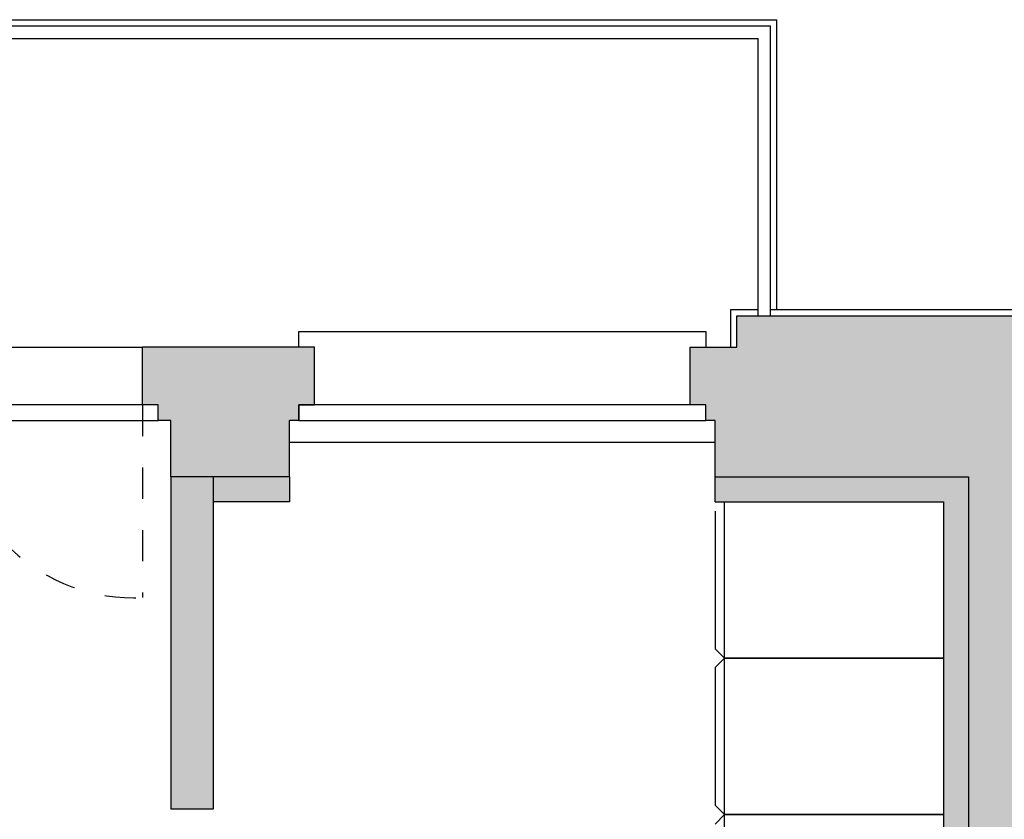
# Model space of a CAD drawing. Units: metres. Extents: x 1119 to 2078, y -1995 to -370.
# Drawn here: x 1534 to 1537, y -1694 to -1691 of the extents above; entities that cross this region are included whole.
import ezdxf

# ---------------------------------------------------------------- set-up
doc = ezdxf.new("R2010")
doc.units = ezdxf.units.M
doc.header["$MEASUREMENT"] = 0
doc.linetypes.add('INGOMBRO', pattern=[0.2, 0.1, -0.1])
for name, color, linetype in [('AR_NUOVI MURI', 6, 'CONTINUOUS'), ('ARREDO', 13, 'CONTINUOUS'), ('FINE', 6, 'CONTINUOUS'), ('INFERRIATE', 3, 'CONTINUOUS'), ('INFISSI', 6, 'CONTINUOUS'), ('MURI', 7, 'CONTINUOUS'), ('RETINO MURI1', 251, 'CONTINUOUS'), ('RETINO MURI2', 251, 'CONTINUOUS')]:
    doc.layers.add(name, color=color, linetype=linetype)

msp = doc.modelspace()

# ---------------------------------------------------------------- hatches: boundary and pattern name
at = {"layer": 'RETINO MURI1'}
h = msp.add_hatch(color=256, dxfattribs=at)
h.dxf.hatch_style = 1
h.paths.add_polyline_path([(1537.8769, -1691.9246), (1536.0669, -1691.9246), (1536.0669, -1692.0246), (1535.9169, -1692.0246), (1535.9169, -1692.2094), (1535.9669, -1692.2094), (1535.9669, -1692.2594), (1535.9969, -1692.2594), (1535.9969, -1692.4394), (1536.8069, -1692.4394), (1536.8069, -1697.7394), (1535.3123, -1697.7394), (1535.3123, -1698.0355), (1536.8071, -1698.0361), (1536.8071, -1698.0616), (1538.6515, -1698.0604), (1538.6515, -1697.7514), (1537.1569, -1697.7524), (1537.1569, -1692.4394), (1537.9369, -1692.4394), (1537.9369, -1692.2594), (1537.9769, -1692.2594), (1537.9769, -1692.2094), (1538.0269, -1692.2094), (1538.0269, -1692.0246), (1537.8769, -1692.0246)])
h.paths.add_polyline_path([(1539.7669, -1692.0245), (1539.2269, -1692.0246), (1539.2269, -1692.2094), (1539.2769, -1692.2094), (1539.2769, -1692.2594), (1539.3169, -1692.2594), (1539.3169, -1692.4394), (1539.6769, -1692.4394), (1539.6769, -1692.2594), (1539.7169, -1692.2594), (1539.7169, -1692.2094), (1539.7669, -1692.2094)])
h.paths.add_polyline_path([(1541.5169, -1692.0245), (1540.9669, -1692.0246), (1540.9669, -1692.2094), (1541.0169, -1692.2094), (1541.0169, -1692.2594), (1541.0569, -1692.2594), (1541.0569, -1692.4394), (1541.4269, -1692.4394), (1541.4269, -1692.2594), (1541.4669, -1692.2594), (1541.4669, -1692.2094), (1541.5169, -1692.2094)])
h = msp.add_hatch(color=256, dxfattribs=at)
h.dxf.hatch_style = 2
h.paths.add_polyline_path([(1532.9169, -1692.2094), (1532.9669, -1692.2094), (1532.9669, -1692.0245), (1532.4169, -1692.0246), (1532.4169, -1692.2094), (1532.4669, -1692.2094), (1532.4669, -1692.2594), (1532.4969, -1692.2594), (1532.4969, -1692.4394), (1532.8769, -1692.4394), (1532.8769, -1692.2594), (1532.9169, -1692.2594)])
h.paths.add_polyline_path([(1534.6669, -1692.2094), (1534.7169, -1692.2094), (1534.7169, -1692.0245), (1534.1669, -1692.0246), (1534.1669, -1692.2094), (1534.2169, -1692.2094), (1534.2169, -1692.2594), (1534.2569, -1692.2594), (1534.2569, -1692.4394), (1534.6369, -1692.4394), (1534.6369, -1692.2594), (1534.6669, -1692.2594)])
at = {"layer": 'RETINO MURI2'}
h = msp.add_hatch(color=256, dxfattribs=at)
h.dxf.hatch_style = 2
h.paths.add_polyline_path([(1534.2569, -1693.5018), (1534.3923, -1693.5017), (1534.3923, -1692.4394), (1534.2569, -1692.4394)])
h.paths.add_polyline_path([(1534.6369, -1692.4394), (1534.3923, -1692.4394), (1534.3923, -1692.5194), (1534.6369, -1692.5194)])
h.paths.add_polyline_path([(1536.8069, -1692.4394), (1535.9969, -1692.4394), (1535.9969, -1692.5194), (1536.7269, -1692.5194), (1536.7269, -1697.7394), (1536.8069, -1697.7394)])
h.paths.add_polyline_path([(1537.2369, -1692.5194), (1537.9369, -1692.5194), (1537.9369, -1692.4394), (1537.1569, -1692.4394), (1537.1569, -1697.7524), (1537.2369, -1697.7523)])
h.paths.add_polyline_path([(1539.6769, -1692.5194), (1539.6769, -1692.4394), (1539.3169, -1692.4394), (1539.3169, -1692.5194)])

# ---------------------------------------------------------------- linework, layer by layer
at = {"layer": 'AR_NUOVI MURI'}
for p, q in [((1534.2569, -1692.4394), (1534.2569, -1693.5018)), ((1534.3923, -1692.4394), (1534.3923, -1693.5017)), ((1534.6369, -1692.4394), (1534.6369, -1692.5194)), ((1535.9969, -1692.5194), (1535.9969, -1692.4394)), ((1534.6369, -1692.5194), (1534.3923, -1692.5194)), ((1535.9969, -1692.5194), (1536.7269, -1692.5194)), ((1536.7269, -1692.5194), (1536.7269, -1697.7394)), ((1534.3923, -1693.5017), (1534.2569, -1693.5018))]:
    msp.add_line(p, q, dxfattribs=at)
at = {"layer": 'ARREDO'}
for p, q in [((1535.9969, -1692.5494), (1535.9969, -1692.9894)), ((1536.0269, -1693.0194), (1535.9969, -1692.9894)), ((1536.0269, -1693.0194), (1535.9969, -1693.0494)), ((1535.9969, -1693.0494), (1535.9969, -1693.4894)), ((1536.0269, -1693.5194), (1535.9969, -1693.4894)), ((1536.0269, -1693.5194), (1535.9969, -1693.5494))]:
    msp.add_line(p, q, dxfattribs=at)
for points in [[(1536.7269, -1692.5194), (1536.7269, -1693.0194), (1536.0269, -1693.0194), (1536.0269, -1692.5194)], [(1536.7269, -1692.5194), (1536.7269, -1693.0194), (1536.0269, -1693.0194), (1536.0269, -1692.5194)], [(1536.7269, -1693.0194), (1536.7269, -1693.5194), (1536.0269, -1693.5194), (1536.0269, -1693.0194)], [(1536.7269, -1693.0194), (1536.7269, -1693.5194), (1536.0269, -1693.5194), (1536.0269, -1693.0194)], [(1536.7269, -1693.5194), (1536.7269, -1694.0194), (1536.0269, -1694.0194), (1536.0269, -1693.5194)], [(1536.7269, -1693.5194), (1536.7269, -1694.0194), (1536.0269, -1694.0194), (1536.0269, -1693.5194)]]:
    msp.add_lwpolyline(points, close=True, dxfattribs=at)
at = {"layer": 'FINE'}
for p, q in [((1530.9974, -1690.9778), (1536.1944, -1690.9778)), ((1536.1944, -1691.9045), (1536.1944, -1690.9778)), ((1536.0469, -1692.0246), (1536.0469, -1691.9046)), ((1536.0469, -1691.9046), (1536.1344, -1691.9046)), ((1536.1744, -1691.9046), (1537.7969, -1691.9046)), ((1532.9669, -1692.0245), (1534.1669, -1692.0246)), ((1535.9969, -1692.3294), (1534.6369, -1692.3294))]:
    msp.add_line(p, q, dxfattribs=at)
msp.add_lwpolyline([(1534.6669, -1692.0245), (1534.6669, -1691.9745), (1535.9669, -1691.9746), (1535.9669, -1692.0246)], dxfattribs=at)
at = {"layer": 'INFERRIATE', "linetype": 'ByBlock'}
for p, q in [((1531.0174, -1690.9978), (1536.1744, -1690.9978)), ((1536.1744, -1691.9245), (1536.1744, -1690.9978)), ((1531.0574, -1691.0378), (1536.1344, -1691.0378)), ((1536.1344, -1691.9245), (1536.1344, -1691.0378))]:
    msp.add_line(p, q, dxfattribs=at)
at = {"layer": 'INFISSI', "linetype": 'INGOMBRO'}
msp.add_line((1534.1669, -1692.2094), (1534.1669, -1692.8256), dxfattribs=at)
at = {"layer": 'INFISSI'}
for points in [[(1534.2169, -1692.2594), (1534.2169, -1692.2094), (1532.9169, -1692.2094), (1532.9169, -1692.2594)], [(1535.9669, -1692.2594), (1535.9669, -1692.2094), (1534.6669, -1692.2094), (1534.6669, -1692.2594)]]:
    msp.add_lwpolyline(points, close=True, dxfattribs=at)
at = {"layer": 'INFISSI', "linetype": 'INGOMBRO'}
msp.add_arc((1534.1388, -1692.2543), 0.5719, 180.5064, 272.8129, dxfattribs=at)
at = {"layer": 'MURI'}
for p, q in [((1536.0669, -1691.9246), (1537.8769, -1691.9246)), ((1534.7169, -1692.0245), (1534.1669, -1692.0246)), ((1535.9169, -1692.0246), (1536.0669, -1692.0246)), ((1534.2569, -1692.2594), (1534.2169, -1692.2594)), ((1534.2569, -1692.4394), (1534.2569, -1692.2594)), ((1534.6669, -1692.2594), (1534.6369, -1692.2594)), ((1534.6369, -1692.4394), (1534.6369, -1692.2594)), ((1535.9969, -1692.2594), (1535.9669, -1692.2594)), ((1535.9969, -1692.4394), (1535.9969, -1692.2594)), ((1534.6369, -1692.4394), (1534.2569, -1692.4394)), ((1535.9969, -1692.4394), (1536.8069, -1692.4394)), ((1536.8069, -1692.4394), (1536.8069, -1697.7394))]:
    msp.add_line(p, q, dxfattribs=at)
at = {"layer": 'MURI', "color": 7, "linetype": 'ByBlock'}
for p, q in [((1536.0669, -1692.0246), (1536.0669, -1691.9246)), ((1534.1669, -1692.2094), (1534.1669, -1692.0246)), ((1534.7169, -1692.2094), (1534.7169, -1692.0245)), ((1535.9169, -1692.2094), (1535.9169, -1692.0246)), ((1534.2169, -1692.2094), (1534.1669, -1692.2094)), ((1534.2169, -1692.2594), (1534.2169, -1692.2094)), ((1534.6669, -1692.2094), (1534.7169, -1692.2094)), ((1534.6669, -1692.2594), (1534.6669, -1692.2094)), ((1535.9669, -1692.2094), (1535.9169, -1692.2094)), ((1535.9669, -1692.2594), (1535.9669, -1692.2094))]:
    msp.add_line(p, q, dxfattribs=at)

doc.saveas('drawing.dxf')
